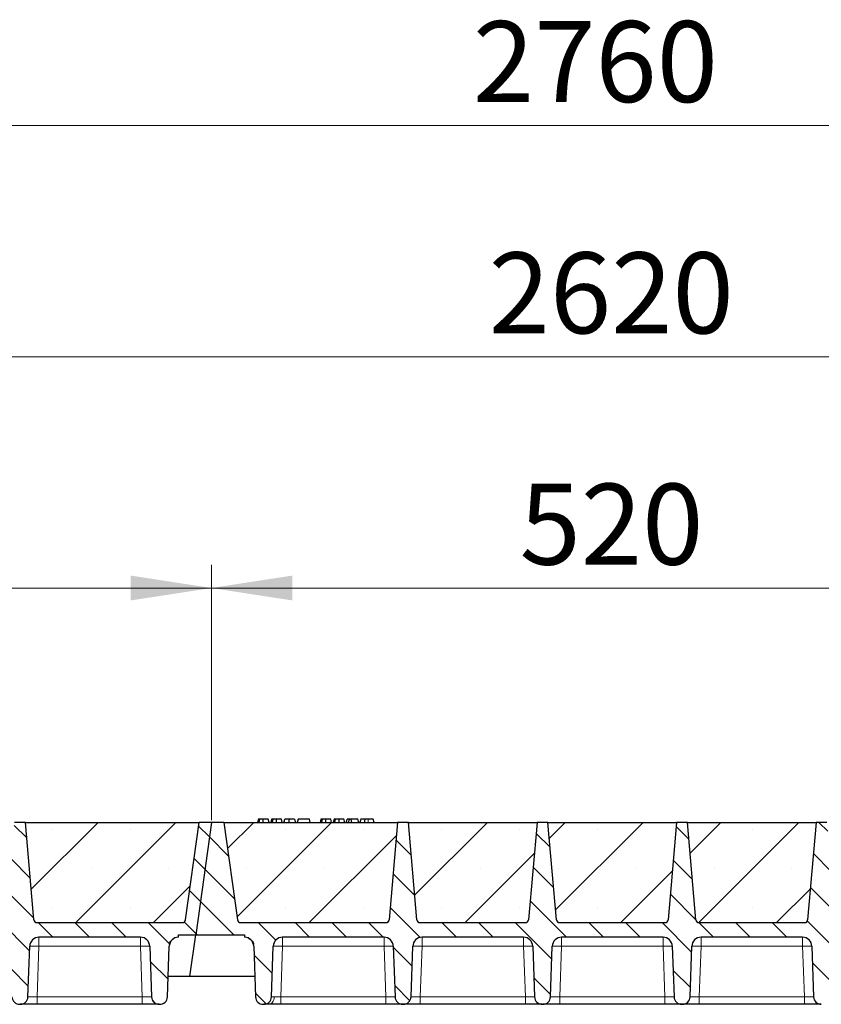
# Model space of a CAD drawing. Units: millimetres. Extents: x 0 to 420, y 0 to 297.
# Drawn here: x 251 to 286, y 210 to 252 of the extents above; entities that cross this region are included whole.
import ezdxf

# ---------------------------------------------------------------- set-up
doc = ezdxf.new("R2010")
doc.units = ezdxf.units.MM
doc.styles.add('SLDTEXTSTYLE0', font='TXT', dxfattribs={"width": 0.605})
doc.dimstyles.new('SLDDIMSTYLE0', dxfattribs={"dimtxt": 3.5, "dimasz": 3.5, "dimexe": 0, "dimexo": 0.0625, "dimgap": 0.875, "dimtad": 1, "dimlfac": 15, "dimrnd": 1e-09, "dimzin": 12, "dimdsep": 46, "dimtxsty": 'SLDTEXTSTYLE0', "dimsah": 1, "dimcen": 0.09, "dimadec": 0, "dimazin": 3, "dimtfac": 1, "dimtdec": 3, "dimtofl": 0, "dimtmove": 0, "dimatfit": 3, "dimfxl": 0, "dimfrac": 2, "dimtolj": 1, "dimtzin": 12, "dimarcsym": 0})
pattern_1 = [(135, (0, 0), (-0.79375, -0.79375), [])]

# ---------------------------------------------------------------- blocks, each defined once
blk = doc.blocks.new('_D_1')
at = {"color": 7, "linetype": 'Continuous', "lineweight": 0}
for p, q in [((224.795, 217.611), (224.795, 228.644)), ((259.462, 217.611), (259.462, 228.644)), ((224.795, 227.644), (259.462, 227.644))]:
    blk.add_line(p, q, dxfattribs=at)
at = {"color": 7, "linetype": 'Continuous', "lineweight": 18}
for points in [[(224.795, 227.644), (228.295, 227.106), (228.295, 228.183)], [(259.462, 227.644), (255.962, 228.183), (255.962, 227.106)]]:
    blk.add_solid(points, dxfattribs=at)
at = {"color": 7, "linetype": 'Continuous', "lineweight": 18, "insert": (238.118, 232.156), "char_height": 3.5, "attachment_point": 1, "style": 'SLDTEXTSTYLE0'}
blk.add_mtext('520', dxfattribs=at)
blk = doc.blocks.new('_D_2')
at = {"color": 7, "linetype": 'Continuous', "lineweight": 0}
for p, q in [((259.462, 217.611), (259.462, 228.644)), ((294.129, 217.611), (294.129, 228.644)), ((259.462, 227.644), (294.129, 227.644))]:
    blk.add_line(p, q, dxfattribs=at)
at = {"color": 7, "linetype": 'Continuous', "lineweight": 18}
for points in [[(259.462, 227.644), (262.962, 227.106), (262.962, 228.183)], [(294.129, 227.644), (290.629, 228.183), (290.629, 227.106)]]:
    blk.add_solid(points, dxfattribs=at)
at = {"color": 7, "linetype": 'Continuous', "lineweight": 18, "insert": (272.785, 232.156), "char_height": 3.5, "attachment_point": 1, "style": 'SLDTEXTSTYLE0'}
blk.add_mtext('520', dxfattribs=at)
blk = doc.blocks.new('_D_5')
at = {"color": 7, "linetype": 'Continuous', "lineweight": 0}
for p, q in [((189.462, 217.611), (189.462, 238.644)), ((364.129, 217.611), (364.129, 238.644)), ((364.129, 237.644), (189.462, 237.644))]:
    blk.add_line(p, q, dxfattribs=at)
at = {"color": 7, "linetype": 'Continuous', "lineweight": 18}
for points in [[(189.462, 237.644), (192.962, 237.106), (192.962, 238.183)], [(364.129, 237.644), (360.629, 238.183), (360.629, 237.106)]]:
    blk.add_solid(points, dxfattribs=at)
at = {"color": 7, "linetype": 'Continuous', "lineweight": 18, "insert": (271.448, 242.156), "char_height": 3.5, "attachment_point": 1, "style": 'SLDTEXTSTYLE0'}
blk.add_mtext('2620', dxfattribs=at)
blk = doc.blocks.new('_D_6')
at = {"color": 7, "linetype": 'Continuous', "lineweight": 0}
for p, q in [((184.111, 211.611), (184.111, 248.644)), ((368.111, 211.611), (368.111, 248.644)), ((184.111, 247.644), (368.111, 247.644))]:
    blk.add_line(p, q, dxfattribs=at)
at = {"color": 7, "linetype": 'Continuous', "lineweight": 18}
for points in [[(184.111, 247.644), (187.611, 247.106), (187.611, 248.183)], [(368.111, 247.644), (364.611, 248.183), (364.611, 247.106)]]:
    blk.add_solid(points, dxfattribs=at)
at = {"color": 7, "linetype": 'Continuous', "lineweight": 18, "insert": (270.764, 252.156), "char_height": 3.5, "attachment_point": 1, "style": 'SLDTEXTSTYLE0'}
blk.add_mtext('2760', dxfattribs=at)

msp = doc.modelspace()

# ---------------------------------------------------------------- hatches: boundary and pattern name
at = {"linetype": 'Continuous', "lineweight": 18}
h = msp.add_hatch(dxfattribs=at)
h.set_pattern_fill('DIN 201 Grauguss', scale=0.25, angle=90, style=0, pattern_type=2)
h.set_pattern_definition(pattern_1)
edge = h.paths.add_edge_path(flags=0)
edge.add_line((227.86612, 212.54406), (232.2577, 212.54406))
edge.add_arc((232.2577, 212.14406), 0.4, 2, 90, ccw=False)
edge.add_line((232.65746, 212.15802), (232.73401, 209.96576))
edge.add_arc((233.06714, 209.97739), 0.33333, 182, 270)
edge.add_line((233.06714, 209.64406), (233.09002, 209.64406))
edge.add_arc((233.09002, 209.97739), 0.33333, 270, 358)
edge.add_line((233.42315, 209.96576), (233.4997, 212.15802))
edge.add_arc((233.89946, 212.14406), 0.4, 90, 178, ccw=False)
edge.add_line((233.89946, 212.54406), (238.29103, 212.54406))
edge.add_arc((238.29103, 212.14406), 0.4, 2, 90, ccw=False)
edge.add_line((238.69079, 212.15802), (238.76734, 209.96576))
edge.add_arc((239.10047, 209.97739), 0.33333, 182, 270)
edge.add_line((239.10047, 209.64406), (239.12335, 209.64406))
edge.add_arc((239.12335, 209.97739), 0.33333, 270, 358)
edge.add_line((239.45648, 209.96576), (239.53303, 212.15802))
edge.add_arc((239.93279, 212.14406), 0.4, 90, 178, ccw=False)
edge.add_line((239.93279, 212.54406), (244.32437, 212.54406))
edge.add_arc((244.32437, 212.14406), 0.4, 2, 90, ccw=False)
edge.add_line((244.72412, 212.15802), (244.80068, 209.96576))
edge.add_arc((245.13381, 209.97739), 0.33333, 182, 270)
edge.add_line((245.13381, 209.64406), (245.15668, 209.64406))
edge.add_arc((245.15668, 209.97739), 0.33333, 270, 358)
edge.add_line((245.48981, 209.96576), (245.56637, 212.15802))
edge.add_arc((245.96612, 212.14406), 0.4, 90, 178, ccw=False)
edge.add_line((245.96612, 212.54406), (250.3577, 212.54406))
edge.add_arc((250.3577, 212.14406), 0.4, 2, 90, ccw=False)
edge.add_line((250.75746, 212.15802), (250.83401, 209.96576))
edge.add_arc((251.16714, 209.97739), 0.33333, 182, 270)
edge.add_line((251.16714, 209.64406), (251.19002, 209.64406))
edge.add_arc((251.19002, 209.97739), 0.33333, 270, 358)
edge.add_line((251.52315, 209.96576), (251.5997, 212.15802))
edge.add_arc((251.99946, 212.14406), 0.4, 90, 178, ccw=False)
edge.add_line((251.99946, 212.54406), (256.39103, 212.54406))
edge.add_arc((256.39103, 212.14406), 0.4, 2, 90, ccw=False)
edge.add_line((256.79079, 212.15802), (256.86734, 209.96576))
edge.add_arc((257.20047, 209.97739), 0.33333, 182, 270)
edge.add_line((257.20047, 209.64406), (257.22335, 209.64406))
edge.add_arc((257.22335, 209.97739), 0.33333, 270, 358)
edge.add_line((257.55648, 209.96576), (257.63303, 212.15802))
edge.add_arc((258.03279, 212.14406), 0.4, 90, 178, ccw=False)
edge.add_line((258.03279, 212.54406), (258.03279, 212.64406))
edge.add_line((258.03279, 212.64406), (258.77795, 212.64406))
edge.add_line((258.77795, 212.64406), (259.46191, 217.51073))
edge.add_line((259.46191, 217.51073), (258.92858, 217.51073))
edge.add_line((258.92858, 217.51073), (258.3357, 213.29217))
edge.add_arc((258.20366, 213.31073), 0.13333, 270, 352, ccw=False)
edge.add_line((258.20366, 213.17739), (251.91321, 213.17739))
edge.add_arc((251.91321, 213.31073), 0.13333, 185, 270, ccw=False)
edge.add_line((251.78038, 213.29911), (251.41191, 217.51073))
edge.add_line((251.41191, 217.51073), (250.94524, 217.51073))
edge.add_line((250.94524, 217.51073), (250.57678, 213.29911))
edge.add_arc((250.44395, 213.31073), 0.13333, 270, 355, ccw=False)
edge.add_line((250.44395, 213.17739), (245.87987, 213.17739))
edge.add_arc((245.87987, 213.31073), 0.13333, 185, 270, ccw=False)
edge.add_line((245.74705, 213.29911), (245.37858, 217.51073))
edge.add_line((245.37858, 217.51073), (244.91191, 217.51073))
edge.add_line((244.91191, 217.51073), (244.54344, 213.29911))
edge.add_arc((244.41062, 213.31073), 0.13333, 270, 355, ccw=False)
edge.add_line((244.41062, 213.17739), (239.84654, 213.17739))
edge.add_arc((239.84654, 213.31073), 0.13333, 185, 270, ccw=False)
edge.add_line((239.71371, 213.29911), (239.34524, 217.51073))
edge.add_line((239.34524, 217.51073), (238.87858, 217.51073))
edge.add_line((238.87858, 217.51073), (238.51011, 213.29911))
edge.add_arc((238.37728, 213.31073), 0.13333, 270, 355, ccw=False)
edge.add_line((238.37728, 213.17739), (233.81321, 213.17739))
edge.add_arc((233.81321, 213.31073), 0.13333, 185, 270, ccw=False)
edge.add_line((233.68038, 213.29911), (233.31191, 217.51073))
edge.add_line((233.31191, 217.51073), (232.84524, 217.51073))
edge.add_line((232.84524, 217.51073), (232.47678, 213.29911))
edge.add_arc((232.34395, 213.31073), 0.13333, 270, 355, ccw=False)
edge.add_line((232.34395, 213.17739), (226.05349, 213.17739))
edge.add_arc((226.05349, 213.31073), 0.13333, 188, 270, ccw=False)
edge.add_line((225.92146, 213.29217), (225.32858, 217.51073))
edge.add_line((225.32858, 217.51073), (224.79524, 217.51073))
edge.add_line((224.79524, 217.51073), (224.11128, 212.64406))
edge.add_line((224.11128, 212.64406), (226.22437, 212.64406))
edge.add_line((226.22437, 212.64406), (226.22437, 212.54406))
edge.add_arc((226.22437, 212.14406), 0.4, 2, 90, ccw=False)
edge.add_line((226.62412, 212.15802), (226.70068, 209.96576))
edge.add_arc((227.03381, 209.97739), 0.33333, 182, 270)
edge.add_line((227.03381, 209.64406), (227.05668, 209.64406))
edge.add_arc((227.05668, 209.97739), 0.33333, 270, 358)
edge.add_line((227.38981, 209.96576), (227.46637, 212.15802))
edge.add_arc((227.86612, 212.14406), 0.4, 90, 178, ccw=False)
h = msp.add_hatch(dxfattribs=at)
h.set_pattern_fill('SACNCR', style=0)
edge = h.paths.add_edge_path(flags=0)
edge.add_line((251.41191, 217.51073), (251.78038, 213.29911))
edge.add_arc((251.91321, 213.31073), 0.13333, 185, 270)
edge.add_line((251.91321, 213.17739), (258.20366, 213.17739))
edge.add_arc((258.20366, 213.31073), 0.13333, 270, 352)
edge.add_line((258.3357, 213.29217), (258.92858, 217.51073))
edge.add_line((258.92858, 217.51073), (251.41191, 217.51073))
h = msp.add_hatch(dxfattribs=at)
h.set_pattern_fill('DIN 201 Grauguss', scale=0.25, angle=90, style=0, pattern_type=2)
h.set_pattern_definition(pattern_1)
edge = h.paths.add_edge_path(flags=0)
edge.add_line((262.53279, 212.54406), (266.92437, 212.54406))
edge.add_arc((266.92437, 212.14406), 0.4, 2, 90, ccw=False)
edge.add_line((267.32412, 212.15802), (267.40068, 209.96576))
edge.add_arc((267.73381, 209.97739), 0.33333, 182, 270)
edge.add_line((267.73381, 209.64406), (267.75668, 209.64406))
edge.add_arc((267.75668, 209.97739), 0.33333, 270, 358)
edge.add_line((268.08981, 209.96576), (268.16637, 212.15802))
edge.add_arc((268.56612, 212.14406), 0.4, 90, 178, ccw=False)
edge.add_line((268.56612, 212.54406), (272.9577, 212.54406))
edge.add_arc((272.9577, 212.14406), 0.4, 2, 90, ccw=False)
edge.add_line((273.35746, 212.15802), (273.43401, 209.96576))
edge.add_arc((273.76714, 209.97739), 0.33333, 182, 270)
edge.add_line((273.76714, 209.64406), (273.79002, 209.64406))
edge.add_arc((273.79002, 209.97739), 0.33333, 270, 358)
edge.add_line((274.12315, 209.96576), (274.1997, 212.15802))
edge.add_arc((274.59946, 212.14406), 0.4, 90, 178, ccw=False)
edge.add_line((274.59946, 212.54406), (278.99103, 212.54406))
edge.add_arc((278.99103, 212.14406), 0.4, 2, 90, ccw=False)
edge.add_line((279.39079, 212.15802), (279.46734, 209.96576))
edge.add_arc((279.80047, 209.97739), 0.33333, 182, 270)
edge.add_line((279.80047, 209.64406), (279.82335, 209.64406))
edge.add_arc((279.82335, 209.97739), 0.33333, 270, 358)
edge.add_line((280.15648, 209.96576), (280.23303, 212.15802))
edge.add_arc((280.63279, 212.14406), 0.4, 90, 178, ccw=False)
edge.add_line((280.63279, 212.54406), (285.02437, 212.54406))
edge.add_arc((285.02437, 212.14406), 0.4, 2, 90, ccw=False)
edge.add_line((285.42412, 212.15802), (285.50068, 209.96576))
edge.add_arc((285.83381, 209.97739), 0.33333, 182, 270)
edge.add_line((285.83381, 209.64406), (285.85668, 209.64406))
edge.add_arc((285.85668, 209.97739), 0.33333, 270, 358)
edge.add_line((286.18981, 209.96576), (286.26637, 212.15802))
edge.add_arc((286.66612, 212.14406), 0.4, 90, 178, ccw=False)
edge.add_line((286.66612, 212.54406), (291.0577, 212.54406))
edge.add_arc((291.0577, 212.14406), 0.4, 2, 90, ccw=False)
edge.add_line((291.45746, 212.15802), (291.53401, 209.96576))
edge.add_arc((291.86714, 209.97739), 0.33333, 182, 270)
edge.add_line((291.86714, 209.64406), (291.89002, 209.64406))
edge.add_arc((291.89002, 209.97739), 0.33333, 270, 358)
edge.add_line((292.22315, 209.96576), (292.2997, 212.15802))
edge.add_arc((292.69946, 212.14406), 0.4, 90, 178, ccw=False)
edge.add_line((292.69946, 212.54406), (292.69946, 212.64406))
edge.add_line((292.69946, 212.64406), (293.44461, 212.64406))
edge.add_line((293.44461, 212.64406), (294.12858, 217.51073))
edge.add_line((294.12858, 217.51073), (293.59524, 217.51073))
edge.add_line((293.59524, 217.51073), (293.00237, 213.29217))
edge.add_arc((292.87033, 213.31073), 0.13333, 270, 352, ccw=False)
edge.add_line((292.87033, 213.17739), (286.57987, 213.17739))
edge.add_arc((286.57987, 213.31073), 0.13333, 185, 270, ccw=False)
edge.add_line((286.44705, 213.29911), (286.07858, 217.51073))
edge.add_line((286.07858, 217.51073), (285.61191, 217.51073))
edge.add_line((285.61191, 217.51073), (285.24344, 213.29911))
edge.add_arc((285.11062, 213.31073), 0.13333, 270, 355, ccw=False)
edge.add_line((285.11062, 213.17739), (280.54654, 213.17739))
edge.add_arc((280.54654, 213.31073), 0.13333, 185, 270, ccw=False)
edge.add_line((280.41371, 213.29911), (280.04524, 217.51073))
edge.add_line((280.04524, 217.51073), (279.57858, 217.51073))
edge.add_line((279.57858, 217.51073), (279.21011, 213.29911))
edge.add_arc((279.07728, 213.31073), 0.13333, 270, 355, ccw=False)
edge.add_line((279.07728, 213.17739), (274.51321, 213.17739))
edge.add_arc((274.51321, 213.31073), 0.13333, 185, 270, ccw=False)
edge.add_line((274.38038, 213.29911), (274.01191, 217.51073))
edge.add_line((274.01191, 217.51073), (273.54524, 217.51073))
edge.add_line((273.54524, 217.51073), (273.17678, 213.29911))
edge.add_arc((273.04395, 213.31073), 0.13333, 270, 355, ccw=False)
edge.add_line((273.04395, 213.17739), (268.47987, 213.17739))
edge.add_arc((268.47987, 213.31073), 0.13333, 185, 270, ccw=False)
edge.add_line((268.34705, 213.29911), (267.97858, 217.51073))
edge.add_line((267.97858, 217.51073), (267.51191, 217.51073))
edge.add_line((267.51191, 217.51073), (267.14344, 213.29911))
edge.add_arc((267.01062, 213.31073), 0.13333, 270, 355, ccw=False)
edge.add_line((267.01062, 213.17739), (260.72016, 213.17739))
edge.add_arc((260.72016, 213.31073), 0.13333, 188, 270, ccw=False)
edge.add_line((260.58812, 213.29217), (259.99524, 217.51073))
edge.add_line((259.99524, 217.51073), (259.46191, 217.51073))
edge.add_line((259.46191, 217.51073), (258.77795, 212.64406))
edge.add_line((258.77795, 212.64406), (260.89103, 212.64406))
edge.add_line((260.89103, 212.64406), (260.89103, 212.54406))
edge.add_arc((260.89103, 212.14406), 0.4, 2, 90, ccw=False)
edge.add_line((261.29079, 212.15802), (261.36734, 209.96576))
edge.add_arc((261.70047, 209.97739), 0.33333, 182, 270)
edge.add_line((261.70047, 209.64406), (261.72335, 209.64406))
edge.add_arc((261.72335, 209.97739), 0.33333, 270, 358)
edge.add_line((262.05648, 209.96576), (262.13303, 212.15802))
edge.add_arc((262.53279, 212.14406), 0.4, 90, 178, ccw=False)
h = msp.add_hatch(dxfattribs=at)
h.set_pattern_fill('SACNCR', style=0)
edge = h.paths.add_edge_path(flags=0)
edge.add_line((259.99524, 217.51073), (260.58812, 213.29217))
edge.add_arc((260.72016, 213.31073), 0.13333, 188, 270)
edge.add_line((260.72016, 213.17739), (267.01062, 213.17739))
edge.add_arc((267.01062, 213.31073), 0.13333, 270, 355)
edge.add_line((267.14344, 213.29911), (267.51191, 217.51073))
edge.add_line((267.51191, 217.51073), (259.99524, 217.51073))
h = msp.add_hatch(dxfattribs=at)
h.set_pattern_fill('SACNCR', style=0)
edge = h.paths.add_edge_path(flags=0)
edge.add_line((267.97858, 217.51073), (268.34705, 213.29911))
edge.add_arc((268.47987, 213.31073), 0.13333, 185, 270)
edge.add_line((268.47987, 213.17739), (273.04395, 213.17739))
edge.add_arc((273.04395, 213.31073), 0.13333, 270, 355)
edge.add_line((273.17678, 213.29911), (273.54524, 217.51073))
edge.add_line((273.54524, 217.51073), (267.97858, 217.51073))
h = msp.add_hatch(dxfattribs=at)
h.set_pattern_fill('SACNCR', style=0)
edge = h.paths.add_edge_path(flags=0)
edge.add_line((274.01191, 217.51073), (274.38038, 213.29911))
edge.add_arc((274.51321, 213.31073), 0.13333, 185, 270)
edge.add_line((274.51321, 213.17739), (279.07728, 213.17739))
edge.add_arc((279.07728, 213.31073), 0.13333, 270, 355)
edge.add_line((279.21011, 213.29911), (279.57858, 217.51073))
edge.add_line((279.57858, 217.51073), (274.01191, 217.51073))
h = msp.add_hatch(dxfattribs=at)
h.set_pattern_fill('SACNCR', style=0)
edge = h.paths.add_edge_path(flags=0)
edge.add_line((280.04524, 217.51073), (280.41371, 213.29911))
edge.add_arc((280.54654, 213.31073), 0.13333, 185, 270)
edge.add_line((280.54654, 213.17739), (285.11062, 213.17739))
edge.add_arc((285.11062, 213.31073), 0.13333, 270, 355)
edge.add_line((285.24344, 213.29911), (285.61191, 217.51073))
edge.add_line((285.61191, 217.51073), (280.04524, 217.51073))

# ---------------------------------------------------------------- linework, layer by layer
at = {"color": 7, "linetype": 'Continuous', "lineweight": 25}
for p, q in [((261.48754, 217.64406), (261.45181, 217.51073)), ((261.52256, 217.51073), (261.5528, 217.64406)), ((261.94924, 217.51073), (261.91351, 217.64406)), ((262.05793, 217.64406), (262.0222, 217.51073)), ((262.09295, 217.51073), (262.12319, 217.64406)), ((262.51963, 217.51073), (262.4839, 217.64406)), ((262.59258, 217.51073), (262.62832, 217.64406)), ((262.59885, 217.51073), (262.63871, 217.64406)), ((262.82284, 217.51073), (262.82264, 217.64406)), ((263.05429, 217.64406), (263.09002, 217.51073)), ((263.2091, 217.64406), (263.17337, 217.51073)), ((263.18376, 217.51073), (263.21949, 217.64406)), ((263.21949, 217.64406), (263.2091, 217.64406)), ((263.69741, 217.64406), (263.21949, 217.64406)), ((263.73314, 217.51073), (263.69741, 217.64406)), ((264.19403, 217.64406), (264.1583, 217.51073)), ((264.22905, 217.51073), (264.25929, 217.64406)), ((264.65573, 217.51073), (264.62001, 217.64406)), ((264.76442, 217.64406), (264.72869, 217.51073)), ((264.79944, 217.51073), (264.82968, 217.64406)), ((265.22612, 217.51073), (265.1904, 217.64406)), ((265.29909, 217.51073), (265.33481, 217.64406)), ((265.42832, 217.64406), (265.33481, 217.64406)), ((265.39259, 217.51073), (265.42832, 217.64406)), ((265.50673, 217.64406), (265.42832, 217.64406)), ((265.52787, 217.51073), (265.50673, 217.64406)), ((265.79195, 217.64406), (265.50673, 217.64406)), ((265.82768, 217.51073), (265.79195, 217.64406)), ((265.91559, 217.64406), (265.87986, 217.51073)), ((266.45585, 217.64406), (266.23036, 217.64406)), ((266.49158, 217.51073), (266.45585, 217.64406)), ((251.41191, 217.51073), (250.94524, 217.51073)), ((251.41191, 217.51073), (258.92858, 217.51073)), ((251.78038, 213.29911), (251.41191, 217.51073)), ((258.3357, 213.29217), (258.92858, 217.51073)), ((259.46191, 217.51073), (258.77795, 212.64406)), ((259.46191, 217.51073), (258.92858, 217.51073)), ((259.99524, 217.51073), (259.46191, 217.51073)), ((259.99524, 217.51073), (267.51191, 217.51073)), ((259.99524, 217.51073), (260.58812, 213.29217)), ((267.51191, 217.51073), (267.14344, 213.29911)), ((267.97858, 217.51073), (267.51191, 217.51073)), ((267.97858, 217.51073), (273.54524, 217.51073)), ((268.34705, 213.29911), (267.97858, 217.51073)), ((273.54524, 217.51073), (273.17678, 213.29911)), ((274.01191, 217.51073), (273.54524, 217.51073)), ((274.01191, 217.51073), (279.57858, 217.51073)), ((274.38038, 213.29911), (274.01191, 217.51073)), ((279.57858, 217.51073), (279.21011, 213.29911)), ((280.04524, 217.51073), (279.57858, 217.51073)), ((280.04524, 217.51073), (285.61191, 217.51073)), ((280.41371, 213.29911), (280.04524, 217.51073)), ((285.61191, 217.51073), (285.24344, 213.29911)), ((286.07858, 217.51073), (285.61191, 217.51073)), ((251.91321, 213.17739), (258.20366, 213.17739)), ((260.72016, 213.17739), (267.01062, 213.17739)), ((268.47987, 213.17739), (273.04395, 213.17739)), ((274.51321, 213.17739), (279.07728, 213.17739)), ((280.54654, 213.17739), (285.11062, 213.17739)), ((256.39103, 212.54406), (251.99946, 212.54406)), ((258.03279, 212.64406), (258.77795, 212.64406)), ((258.03279, 212.54406), (258.03279, 212.64406)), ((258.52497, 210.84406), (258.77795, 212.64406)), ((258.77795, 212.64406), (260.89103, 212.64406)), ((260.89103, 212.64406), (260.89103, 212.54406)), ((266.92437, 212.54406), (262.53279, 212.54406)), ((272.9577, 212.54406), (268.56612, 212.54406)), ((278.99103, 212.54406), (274.59946, 212.54406)), ((285.02437, 212.54406), (280.63279, 212.54406)), ((251.52315, 209.96576), (251.5997, 212.15802)), ((256.79079, 212.15802), (256.86734, 209.96576)), ((257.55648, 209.96576), (257.63303, 212.15802)), ((261.29079, 212.15802), (261.36734, 209.96576)), ((262.05648, 209.96576), (262.13303, 212.15802)), ((267.32412, 212.15802), (267.40068, 209.96576)), ((268.08981, 209.96576), (268.16637, 212.15802)), ((273.35746, 212.15802), (273.43401, 209.96576)), ((274.12315, 209.96576), (274.1997, 212.15802)), ((279.39079, 212.15802), (279.46734, 209.96576)), ((280.15648, 209.96576), (280.23303, 212.15802)), ((285.42412, 212.15802), (285.50068, 209.96576)), ((261.33667, 210.84406), (257.58715, 210.84406)), ((251.16714, 209.64406), (251.19002, 209.64406)), ((256.46759, 209.64406), (251.9229, 209.64406)), ((257.20047, 209.64406), (257.22335, 209.64406)), ((261.70047, 209.64406), (261.72335, 209.64406)), ((267.00092, 209.64406), (262.45624, 209.64406)), ((267.73381, 209.64406), (267.75668, 209.64406)), ((273.03425, 209.64406), (268.48957, 209.64406)), ((273.76714, 209.64406), (273.79002, 209.64406)), ((279.06759, 209.64406), (274.5229, 209.64406)), ((279.80047, 209.64406), (279.82335, 209.64406)), ((285.10092, 209.64406), (280.55624, 209.64406))]:
    msp.add_line(p, q, dxfattribs=at)
at = {"color": 8, "linetype": 'Continuous', "lineweight": 18}
for p, q in [((266.23037, 217.51073), (266.23036, 217.64406)), ((251.99946, 212.54406), (251.99946, 212.15802)), ((256.39103, 212.54406), (256.39103, 212.15802)), ((262.53279, 212.54406), (262.53279, 212.15802)), ((266.92437, 212.54406), (266.92437, 212.15802)), ((268.56612, 212.54406), (268.56612, 212.15802)), ((272.9577, 212.54406), (272.9577, 212.15802)), ((274.59946, 212.54406), (274.59946, 212.15802)), ((278.99103, 212.54406), (278.99103, 212.15802)), ((280.63279, 212.54406), (280.63279, 212.15802)), ((285.02437, 212.54406), (285.02437, 212.15802)), ((251.99946, 212.15802), (251.9229, 209.96576)), ((256.39103, 212.15802), (251.99946, 212.15802)), ((256.46759, 209.96576), (256.39103, 212.15802)), ((262.53279, 212.15802), (262.45624, 209.96576)), ((266.92437, 212.15802), (262.53279, 212.15802)), ((267.00092, 209.96576), (266.92437, 212.15802)), ((268.56612, 212.15802), (268.48957, 209.96576)), ((272.9577, 212.15802), (268.56612, 212.15802)), ((273.03425, 209.96576), (272.9577, 212.15802)), ((274.59946, 212.15802), (274.5229, 209.96576)), ((278.99103, 212.15802), (274.59946, 212.15802)), ((279.06759, 209.96576), (278.99103, 212.15802)), ((280.63279, 212.15802), (280.55624, 209.96576)), ((285.02437, 212.15802), (280.63279, 212.15802)), ((285.10092, 209.96576), (285.02437, 212.15802)), ((251.9229, 209.64406), (251.9229, 209.96576)), ((256.46759, 209.96576), (251.9229, 209.96576)), ((256.46759, 209.64406), (256.46759, 209.96576)), ((262.45624, 209.64406), (262.45624, 209.96576)), ((267.00092, 209.96576), (262.45624, 209.96576)), ((267.00092, 209.64406), (267.00092, 209.96576)), ((268.48957, 209.64406), (268.48957, 209.96576)), ((273.03425, 209.96576), (268.48957, 209.96576)), ((273.03425, 209.64406), (273.03425, 209.96576)), ((274.5229, 209.64406), (274.5229, 209.96576)), ((279.06759, 209.96576), (274.5229, 209.96576)), ((279.06759, 209.64406), (279.06759, 209.96576)), ((280.55624, 209.64406), (280.55624, 209.96576)), ((285.10092, 209.96576), (280.55624, 209.96576)), ((285.10092, 209.64406), (285.10092, 209.96576))]:
    msp.add_line(p, q, dxfattribs=at)
at = {"color": 7, "linetype": 'Continuous', "lineweight": 25, "flags": 128}
for points in [[(261.70015, 217.51073), (261.70009, 217.57739), (261.70004, 217.64406)], [(262.27054, 217.51073), (262.27048, 217.57739), (262.27043, 217.64406)], [(264.40664, 217.51073), (264.40659, 217.57739), (264.40653, 217.64406)], [(264.97703, 217.51073), (264.97698, 217.57739), (264.97692, 217.64406)], [(266.09149, 217.51073), (266.09729, 217.57739), (266.10309, 217.64406)]]:
    msp.add_lwpolyline(points, dxfattribs=at)
at = {"color": 8, "linetype": 'Continuous', "lineweight": 18, "flags": 128}
msp.add_lwpolyline([(261.93795, 209.64406), (261.98251, 209.65007), (262.02546, 209.66788), (262.06525, 209.69686), (262.10046, 209.73595), (262.1298, 209.78374), (262.15223, 209.83852), (262.16693, 209.89831), (262.17337, 209.96095)], dxfattribs=at)
at = {"color": 7, "linetype": 'Continuous', "lineweight": 25}
for centre, radius, start, end in [((251.91321, 213.31073), 0.13333, 185, 270), ((267.01062, 213.31073), 0.13333, 270, 355), ((268.47987, 213.31073), 0.13333, 185, 270), ((273.04395, 213.31073), 0.13333, 270, 355), ((274.51321, 213.31073), 0.13333, 185, 270), ((279.07728, 213.31073), 0.13333, 270, 355), ((280.54654, 213.31073), 0.13333, 185, 270), ((285.11062, 213.31073), 0.13333, 270, 355), ((258.20366, 213.31073), 0.13333, 270, 352), ((260.72016, 213.31073), 0.13333, 188, 270), ((251.99946, 212.14406), 0.4, 90, 178), ((256.39103, 212.14406), 0.4, 2, 90), ((258.03279, 212.14406), 0.4, 90, 178), ((260.89103, 212.14406), 0.4, 2, 90), ((262.53279, 212.14406), 0.4, 90, 178), ((266.92437, 212.14406), 0.4, 2, 90), ((268.56612, 212.14406), 0.4, 90, 178), ((272.9577, 212.14406), 0.4, 2, 90), ((274.59946, 212.14406), 0.4, 90, 178), ((278.99103, 212.14406), 0.4, 2, 90), ((280.63279, 212.14406), 0.4, 90, 178), ((285.02437, 212.14406), 0.4, 2, 90), ((251.16714, 209.97739), 0.33333, 182, 270), ((251.19002, 209.97739), 0.33333, 270, 358), ((257.20047, 209.97739), 0.33333, 182, 270), ((257.22335, 209.97739), 0.33333, 270, 358), ((261.70047, 209.97739), 0.33333, 182, 270), ((261.72335, 209.97739), 0.33333, 270, 358), ((267.73381, 209.97739), 0.33333, 182, 270), ((267.75668, 209.97739), 0.33333, 270, 358), ((273.76714, 209.97739), 0.33333, 182, 270), ((273.79002, 209.97739), 0.33333, 270, 358), ((279.80047, 209.97739), 0.33333, 182, 270), ((279.82335, 209.97739), 0.33333, 270, 358), ((285.83381, 209.97739), 0.33333, 182, 270)]:
    msp.add_arc(centre, radius, start, end, dxfattribs=at)
at = {"color": 8, "linetype": 'Continuous', "lineweight": 18}
for centre in [(251.79958, 209.29035), (256.59091, 209.29035), (262.33291, 209.29035), (267.12424, 209.29035), (268.36625, 209.29035), (273.15758, 209.29035), (274.39958, 209.29035), (279.19091, 209.29035), (280.43291, 209.29035), (285.22424, 209.29035)]:
    msp.add_arc(centre, 2.87463, 86.012899, 93.987101, dxfattribs=at)
at = {"color": 7, "linetype": 'Continuous', "lineweight": 25}
for points, knots in [([(261.5528, 217.64406), (261.53513, 217.64406), (261.50301, 217.64406), (261.49002, 217.64406), (261.48837, 217.64406), (261.48754, 217.64406)], [0, 0, 0, 0, 0.377586298, 0.686604187, 1, 1, 1, 1]), ([(261.70004, 217.64406), (261.68012, 217.64406), (261.64006, 217.64406), (261.58757, 217.64406), (261.56422, 217.64406), (261.5528, 217.64406)], [0, 0, 0, 0, 0.33548889, 0.67494377, 1, 1, 1, 1]), ([(261.91351, 217.64406), (261.91192, 217.64406), (261.90898, 217.64406), (261.87785, 217.64406), (261.82973, 217.64406), (261.78029, 217.64406), (261.73339, 217.64406), (261.70746, 217.64406), (261.70004, 217.64406)], [0, 0, 0, 0, 0.32292293, 0.59800506, 0.72264897, 0.84861906, 0.95664404, 1, 1, 1, 1]), ([(262.12319, 217.64406), (262.10552, 217.64406), (262.0734, 217.64406), (262.06041, 217.64406), (262.05876, 217.64406), (262.05793, 217.64406)], [0, 0, 0, 0, 0.3775863, 0.68660419, 1, 1, 1, 1]), ([(262.27043, 217.64406), (262.25051, 217.64406), (262.21045, 217.64406), (262.15796, 217.64406), (262.13461, 217.64406), (262.12319, 217.64406)], [0, 0, 0, 0, 0.33548889, 0.67494377, 1, 1, 1, 1]), ([(262.4839, 217.64406), (262.48231, 217.64406), (262.47937, 217.64406), (262.44824, 217.64406), (262.40012, 217.64406), (262.35068, 217.64406), (262.30378, 217.64406), (262.27785, 217.64406), (262.27043, 217.64406)], [0, 0, 0, 0, 0.32292293, 0.59800506, 0.72264897, 0.84861906, 0.95664404, 1, 1, 1, 1]), ([(262.82264, 217.64406), (262.80109, 217.64406), (262.75777, 217.64406), (262.70438, 217.64406), (262.6636, 217.64406), (262.64521, 217.64406), (262.64019, 217.64406), (262.63871, 217.64406)], [0, 0, 0, 0, 0.21541474, 0.43313663, 0.61778347, 0.88673179, 1, 1, 1, 1]), ([(263.05429, 217.64406), (263.05278, 217.64406), (263.04997, 217.64406), (263.02114, 217.64406), (262.96583, 217.64406), (262.90594, 217.64406), (262.85307, 217.64406), (262.82658, 217.64406), (262.82264, 217.64406)], [0, 0, 0, 0, 0.30530136, 0.56525074, 0.70904213, 0.85359439, 0.97821264, 1, 1, 1, 1]), ([(264.25929, 217.64406), (264.24163, 217.64406), (264.20951, 217.64406), (264.19651, 217.64406), (264.19486, 217.64406), (264.19403, 217.64406)], [0, 0, 0, 0, 0.377586298, 0.686604187, 1, 1, 1, 1]), ([(264.40653, 217.64406), (264.38662, 217.64406), (264.34655, 217.64406), (264.29406, 217.64406), (264.27071, 217.64406), (264.25929, 217.64406)], [0, 0, 0, 0, 0.33548889, 0.67494377, 1, 1, 1, 1]), ([(264.62001, 217.64406), (264.61842, 217.64406), (264.61547, 217.64406), (264.58434, 217.64406), (264.53623, 217.64406), (264.48678, 217.64406), (264.43988, 217.64406), (264.41396, 217.64406), (264.40653, 217.64406)], [0, 0, 0, 0, 0.32292293, 0.59800506, 0.72264897, 0.84861906, 0.95664404, 1, 1, 1, 1]), ([(264.82968, 217.64406), (264.81202, 217.64406), (264.7799, 217.64406), (264.7669, 217.64406), (264.76525, 217.64406), (264.76442, 217.64406)], [0, 0, 0, 0, 0.3775863, 0.68660419, 1, 1, 1, 1]), ([(264.97692, 217.64406), (264.95701, 217.64406), (264.91694, 217.64406), (264.86445, 217.64406), (264.8411, 217.64406), (264.82968, 217.64406)], [0, 0, 0, 0, 0.33548889, 0.67494377, 1, 1, 1, 1]), ([(265.1904, 217.64406), (265.18881, 217.64406), (265.18586, 217.64406), (265.15473, 217.64406), (265.10662, 217.64406), (265.05717, 217.64406), (265.01027, 217.64406), (264.98435, 217.64406), (264.97692, 217.64406)], [0, 0, 0, 0, 0.322922926, 0.598005062, 0.722648968, 0.848619058, 0.956644043, 1, 1, 1, 1]), ([(266.10309, 217.64406), (266.07751, 217.64406), (266.02815, 217.64406), (265.96764, 217.64406), (265.92216, 217.64406), (265.91792, 217.64406), (265.91559, 217.64406)], [0, 0, 0, 0, 0.18630212, 0.35937885, 0.64842263, 1, 1, 1, 1]), ([(266.23036, 217.64406), (266.21656, 217.64406), (266.18834, 217.64406), (266.14547, 217.64406), (266.11728, 217.64406), (266.10309, 217.64406)], [0, 0, 0, 0, 0.322273775, 0.658961057, 1, 1, 1, 1]), ([(251.83301, 213.2043), (251.83308, 213.20423), (251.84201, 213.19517), (251.85432, 213.19048), (251.86653, 213.18583)], [0, 0, 0, 0, 0.00838494, 1, 1, 1, 1]), ([(268.39967, 213.2043), (268.39975, 213.20423), (268.40868, 213.19517), (268.42099, 213.19048), (268.4332, 213.18583)], [0, 0, 0, 0, 0.00838494, 1, 1, 1, 1]), ([(274.43301, 213.2043), (274.43308, 213.20423), (274.44201, 213.19517), (274.45432, 213.19048), (274.46653, 213.18583)], [0, 0, 0, 0, 0.00838494, 1, 1, 1, 1]), ([(280.46634, 213.2043), (280.46641, 213.20423), (280.47534, 213.19517), (280.48766, 213.19048), (280.49987, 213.18583)], [0, 0, 0, 0, 0.00838494, 1, 1, 1, 1]), ([(261.0354, 212.5171), (261.07004, 212.5022), (261.11354, 212.4835), (261.14646, 212.45105), (261.15316, 212.44444)], [0, 0, 0, 0, 0.7964035, 1, 1, 1, 1]), ([(257.62751, 212.23944), (257.64947, 212.29343), (257.67601, 212.35867), (257.7332, 212.40978), (257.74307, 212.4186)], [0, 0, 0, 0, 0.82744299, 1, 1, 1, 1]), ([(261.16407, 212.43423), (261.17989, 212.42038), (261.24366, 212.36453), (261.27371, 212.29313), (261.29631, 212.23944)], [0, 0, 0, 0, 0.2480189, 1, 1, 1, 1]), ([(251.9229, 209.64406), (251.87818, 209.64406), (251.78608, 209.64406), (251.64946, 209.64406), (251.51811, 209.64406), (251.40095, 209.64406), (251.30565, 209.64406), (251.23805, 209.64406), (251.19729, 209.64406), (251.19239, 209.64406), (251.19002, 209.64406)], [0, 0, 0, 0, 0.1165618, 0.24006817, 0.36867823, 0.5, 0.63132177, 0.75993183, 0.8834382, 1, 1, 1, 1]), ([(257.20047, 209.64406), (257.1981, 209.64406), (257.1932, 209.64406), (257.15244, 209.64406), (257.08484, 209.64406), (256.98954, 209.64406), (256.87238, 209.64406), (256.74103, 209.64406), (256.60441, 209.64406), (256.51231, 209.64406), (256.46759, 209.64406)], [0, 0, 0, 0, 0.1165618, 0.24006817, 0.36867823, 0.5, 0.63132177, 0.75993183, 0.8834382, 1, 1, 1, 1]), ([(261.93795, 209.64406), (261.90624, 209.64406), (261.84218, 209.64406), (261.77525, 209.64406), (261.73137, 209.64406), (261.72601, 209.64406), (261.72335, 209.64406)], [0, 0, 0, 0, 0.24752735, 0.49991924, 0.75235392, 1, 1, 1, 1]), ([(262.45624, 209.64406), (262.4087, 209.64406), (262.31271, 209.64406), (262.17411, 209.64406), (262.04508, 209.64406), (261.97343, 209.64406), (261.93795, 209.64406)], [0, 0, 0, 0, 0.24764608, 0.50008076, 0.75247265, 1, 1, 1, 1]), ([(267.73381, 209.64406), (267.73143, 209.64406), (267.72654, 209.64406), (267.68577, 209.64406), (267.61818, 209.64406), (267.52287, 209.64406), (267.40571, 209.64406), (267.27436, 209.64406), (267.13775, 209.64406), (267.04564, 209.64406), (267.00092, 209.64406)], [0, 0, 0, 0, 0.1165618, 0.24006817, 0.36867823, 0.5, 0.63132177, 0.75993183, 0.8834382, 1, 1, 1, 1]), ([(268.48957, 209.64406), (268.44485, 209.64406), (268.35274, 209.64406), (268.21613, 209.64406), (268.08477, 209.64406), (267.96762, 209.64406), (267.87231, 209.64406), (267.80472, 209.64406), (267.76395, 209.64406), (267.75906, 209.64406), (267.75668, 209.64406)], [0, 0, 0, 0, 0.1165618, 0.24006817, 0.36867823, 0.5, 0.63132177, 0.75993183, 0.8834382, 1, 1, 1, 1]), ([(273.76714, 209.64406), (273.76476, 209.64406), (273.75987, 209.64406), (273.71911, 209.64406), (273.65151, 209.64406), (273.5562, 209.64406), (273.43905, 209.64406), (273.30769, 209.64406), (273.17108, 209.64406), (273.07897, 209.64406), (273.03425, 209.64406)], [0, 0, 0, 0, 0.116561804, 0.240068166, 0.368678233, 0.5, 0.631321767, 0.759931834, 0.883438196, 1, 1, 1, 1]), ([(274.5229, 209.64406), (274.47818, 209.64406), (274.38608, 209.64406), (274.24946, 209.64406), (274.11811, 209.64406), (274.00095, 209.64406), (273.90565, 209.64406), (273.83805, 209.64406), (273.79729, 209.64406), (273.79239, 209.64406), (273.79002, 209.64406)], [0, 0, 0, 0, 0.1165618, 0.24006817, 0.36867823, 0.5, 0.63132177, 0.75993183, 0.8834382, 1, 1, 1, 1]), ([(279.80047, 209.64406), (279.7981, 209.64406), (279.7932, 209.64406), (279.75244, 209.64406), (279.68484, 209.64406), (279.58954, 209.64406), (279.47238, 209.64406), (279.34103, 209.64406), (279.20441, 209.64406), (279.11231, 209.64406), (279.06759, 209.64406)], [0, 0, 0, 0, 0.1165618, 0.24006817, 0.36867823, 0.5, 0.63132177, 0.75993183, 0.8834382, 1, 1, 1, 1]), ([(280.55624, 209.64406), (280.51152, 209.64406), (280.41941, 209.64406), (280.2828, 209.64406), (280.15144, 209.64406), (280.03428, 209.64406), (279.93898, 209.64406), (279.87138, 209.64406), (279.83062, 209.64406), (279.82573, 209.64406), (279.82335, 209.64406)], [0, 0, 0, 0, 0.1165618, 0.24006817, 0.36867823, 0.5, 0.63132177, 0.75993183, 0.8834382, 1, 1, 1, 1]), ([(285.83381, 209.64406), (285.83143, 209.64406), (285.82654, 209.64406), (285.78577, 209.64406), (285.71818, 209.64406), (285.62287, 209.64406), (285.50571, 209.64406), (285.37436, 209.64406), (285.23775, 209.64406), (285.14564, 209.64406), (285.10092, 209.64406)], [0, 0, 0, 0, 0.1165618, 0.24006817, 0.36867823, 0.5, 0.63132177, 0.75993183, 0.8834382, 1, 1, 1, 1])]:
    msp.add_open_spline(points, degree=3, knots=knots, dxfattribs=at)
at = {"color": 8, "linetype": 'Continuous', "lineweight": 18}
for points, knots in [([(251.9229, 209.96576), (251.89563, 209.96502), (251.84181, 209.96357), (251.74171, 209.96165), (251.63286, 209.9605), (251.56021, 209.96165), (251.52788, 209.96357), (251.52474, 209.96502), (251.52315, 209.96576)], [0, 0, 0, 0, 0.13051527, 0.25751945, 0.49999998, 0.74247793, 0.86948277, 1, 1, 1, 1]), ([(256.86734, 209.96576), (256.86575, 209.96502), (256.86261, 209.96357), (256.83028, 209.96165), (256.75763, 209.9605), (256.64878, 209.96165), (256.54868, 209.96357), (256.49486, 209.96502), (256.46759, 209.96576)], [0, 0, 0, 0, 0.13051527, 0.25751945, 0.49999998, 0.74247793, 0.86948277, 1, 1, 1, 1]), ([(262.17337, 209.96095), (262.14137, 209.9612), (262.09262, 209.96159), (262.06139, 209.96358), (262.05813, 209.96503), (262.05648, 209.96576)], [0, 0, 0, 0, 0.48495847, 0.7389675, 1, 1, 1, 1]), ([(262.45624, 209.96576), (262.42902, 209.96503), (262.37532, 209.96358), (262.27411, 209.96159), (262.21329, 209.9612), (262.17337, 209.96095)], [0, 0, 0, 0, 0.2610325, 0.51504153, 1, 1, 1, 1]), ([(267.40068, 209.96576), (267.39909, 209.96502), (267.39594, 209.96357), (267.36361, 209.96165), (267.29096, 209.9605), (267.18212, 209.96165), (267.08201, 209.96357), (267.0282, 209.96502), (267.00092, 209.96576)], [0, 0, 0, 0, 0.13051527, 0.25751945, 0.49999998, 0.74247793, 0.86948277, 1, 1, 1, 1]), ([(268.48957, 209.96576), (268.46229, 209.96502), (268.40848, 209.96357), (268.30837, 209.96165), (268.19953, 209.9605), (268.12688, 209.96165), (268.09454, 209.96357), (268.0914, 209.96502), (268.08981, 209.96576)], [0, 0, 0, 0, 0.13051527, 0.25751945, 0.49999998, 0.74247793, 0.86948277, 1, 1, 1, 1]), ([(273.43401, 209.96576), (273.43242, 209.96502), (273.42928, 209.96357), (273.39694, 209.96165), (273.32429, 209.9605), (273.21545, 209.96165), (273.11534, 209.96357), (273.06153, 209.96502), (273.03425, 209.96576)], [0, 0, 0, 0, 0.130515266, 0.257519451, 0.499999982, 0.742477926, 0.869482767, 1, 1, 1, 1]), ([(274.5229, 209.96576), (274.49563, 209.96502), (274.44181, 209.96357), (274.34171, 209.96165), (274.23286, 209.9605), (274.16021, 209.96165), (274.12788, 209.96357), (274.12474, 209.96502), (274.12315, 209.96576)], [0, 0, 0, 0, 0.13051527, 0.25751945, 0.49999998, 0.74247793, 0.86948277, 1, 1, 1, 1]), ([(279.46734, 209.96576), (279.46575, 209.96502), (279.46261, 209.96357), (279.43028, 209.96165), (279.35763, 209.9605), (279.24878, 209.96165), (279.14868, 209.96357), (279.09486, 209.96502), (279.06759, 209.96576)], [0, 0, 0, 0, 0.13051527, 0.25751945, 0.49999998, 0.74247793, 0.86948277, 1, 1, 1, 1]), ([(280.55624, 209.96576), (280.52896, 209.96502), (280.47515, 209.96357), (280.37504, 209.96165), (280.2662, 209.9605), (280.19355, 209.96165), (280.16121, 209.96357), (280.15807, 209.96502), (280.15648, 209.96576)], [0, 0, 0, 0, 0.13051527, 0.25751945, 0.49999998, 0.74247793, 0.86948277, 1, 1, 1, 1]), ([(285.50068, 209.96576), (285.49909, 209.96502), (285.49594, 209.96357), (285.46361, 209.96165), (285.39096, 209.9605), (285.28212, 209.96165), (285.18201, 209.96357), (285.1282, 209.96502), (285.10092, 209.96576)], [0, 0, 0, 0, 0.130515266, 0.257519452, 0.499999982, 0.742477927, 0.869482767, 1, 1, 1, 1])]:
    msp.add_open_spline(points, degree=3, knots=knots, dxfattribs=at)

# ---------------------------------------------------------------- dimensions: what is measured, and where the dimension line sits
at = {"color": 7, "linetype": 'Continuous', "lineweight": 18}
for base, p1, p2, picture, middle in [((368.11128, 247.6443), (184.11128, 211.51073), (368.11128, 211.51073), '_D_6', (276.11128, 247.6443)), ((189.46191, 237.6443), (364.12858, 217.51073), (189.46191, 217.51073), '_D_5', (276.79524, 237.6443)), ((259.46191, 227.6443), (224.79524, 217.51073), (259.46191, 217.51073), '_D_1', (242.12858, 227.6443)), ((294.12858, 227.6443), (259.46191, 217.51073), (294.12858, 217.51073), '_D_2', (276.79524, 227.6443))]:
    dim = msp.add_linear_dim(base=base, p1=p1, p2=p2, angle=0, dimstyle='SLDDIMSTYLE0', dxfattribs=at)
    dim.commit()
    dim.dimension.update_dxf_attribs({"geometry": picture, "text_midpoint": middle, "dimtype": 160})

doc.saveas('drawing.dxf')
